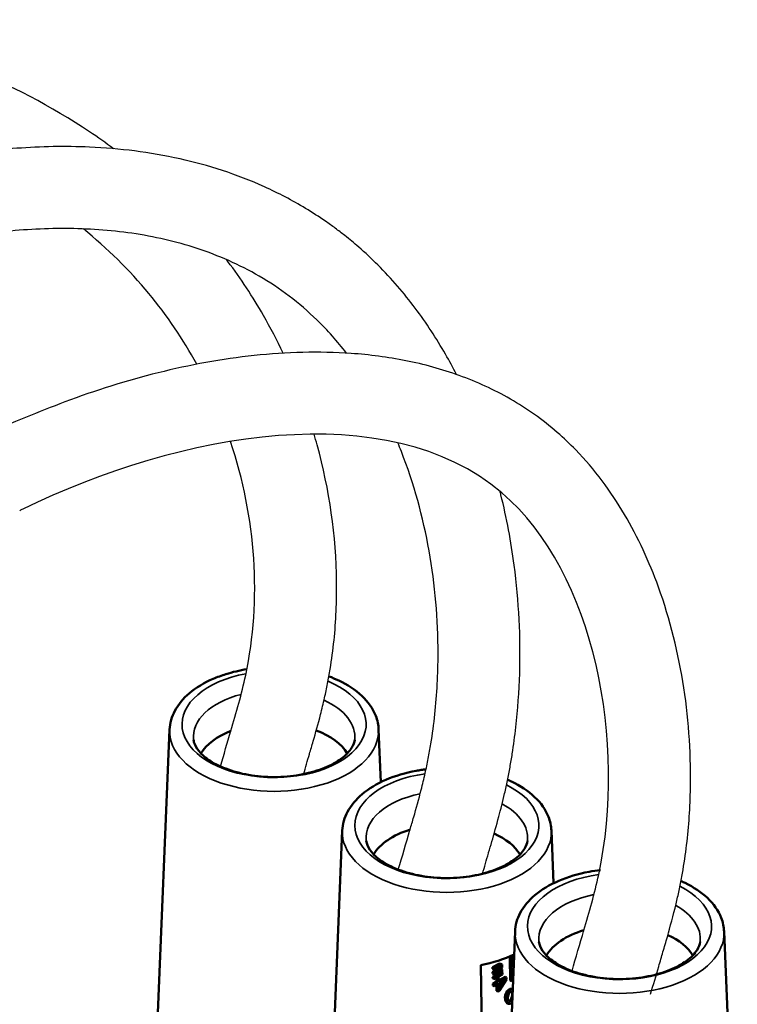
# Model space of a CAD drawing. Units: millimetres. Extents: x 4575 to 6468, y 1847 to 2892.
# Drawn here: x 5175 to 5254, y 2461 to 2569 of the extents above; entities that cross this region are included whole.
import ezdxf

# ---------------------------------------------------------------- set-up
doc = ezdxf.new("R2010")
doc.units = ezdxf.units.MM
doc.header["$LTSCALE"] = 5
doc.layers.add('Sichtbar (ISO)', color=7, linetype='Continuous', lineweight=50)
doc.layers.add('Sichtbar schmal (ISO)', color=7, linetype='Continuous', lineweight=35)

msp = doc.modelspace()

# ---------------------------------------------------------------- linework, layer by layer
for points, knots in [([(5185.05, 2555.1), (5184.19, 2555.74), (5183.31, 2556.36), (5178.19, 2559.78), (5173.68, 2562.12), (5164.39, 2565.83), (5159.61, 2567.19), (5150.03, 2568.92), (5145.23, 2569.28), (5138.73, 2568.98), (5136.94, 2568.81), (5133.42, 2568.3), (5131.69, 2567.96), (5126.4, 2566.65), (5122.97, 2565.38), (5116.48, 2562.24), (5113.42, 2560.37), (5107.65, 2556.15), (5104.93, 2553.8), (5099.8, 2548.74), (5097.38, 2546.03), (5090.69, 2537.76), (5086.7, 2531.84), (5079.18, 2519.41), (5075.64, 2512.91), (5068.72, 2499.75), (5065.35, 2493.09), (5058.53, 2480.08), (5055.1, 2473.73), (5050.37, 2465.8), (5049.19, 2463.88), (5046.78, 2460.11), (5045.55, 2458.26), (5041.83, 2452.83), (5039.28, 2449.37), (5031.4, 2439.46), (5025.87, 2433.5), (5014.22, 2422.95), (5008.11, 2418.36), (4999.69, 2413.26), (4997.64, 2412.11), (4993.49, 2409.96), (4991.38, 2408.94), (4984.92, 2406.1), (4980.47, 2404.46), (4967.82, 2400.54), (4959.32, 2398.73), (4941.63, 2396.19), (4932.43, 2395.46), (4918.18, 2394.9), (4913.32, 2394.81), (4908.41, 2394.78)], [61.568107, 61.568107, 61.568107, 61.568107, 64.193086, 64.193086, 76.62738, 76.62738, 89.061674, 89.061674, 101.495967, 101.495967, 106.28908, 106.28908, 111.082194, 111.082194, 121.288315, 121.288315, 131.494437, 131.494437, 141.700558, 141.700558, 151.90668, 151.90668, 171.26386, 171.26386, 190.621041, 190.621041, 209.978222, 209.978222, 229.335403, 229.335403, 235.707922, 235.707922, 242.08044, 242.08044, 254.825476, 254.825476, 280.315549, 280.315549, 305.805622, 305.805622, 313.822296, 313.822296, 321.83897, 321.83897, 337.872317, 337.872317, 366.02884, 366.02884, 394.185364, 394.185364, 408.494509, 408.494509, 408.494509, 408.494509]), ([(5222.72, 2530.31), (5222.33, 2531.06), (5221.93, 2531.8), (5220.51, 2534.26), (5219.41, 2535.95), (5216.95, 2539.24), (5215.58, 2540.83), (5213.41, 2543.01), (5212.7, 2543.67), (5211.47, 2544.74), (5210.97, 2545.16), (5210.1, 2545.84), (5209.75, 2546.11), (5209.04, 2546.64), (5208.68, 2546.89), (5207.6, 2547.63), (5206.88, 2548.1), (5204.66, 2549.44), (5203.15, 2550.22), (5200.1, 2551.61), (5198.55, 2552.2), (5195.46, 2553.22), (5193.9, 2553.64), (5189.02, 2554.73), (5185.7, 2555.13), (5179.73, 2555.4), (5177.07, 2555.34), (5171.8, 2554.96), (5169.19, 2554.64), (5164.05, 2553.76), (5161.51, 2553.2), (5154.36, 2551.34), (5149.83, 2549.8), (5142.31, 2546.68), (5139.22, 2545.23), (5133.32, 2542.09), (5130.5, 2540.4), (5125.12, 2536.84), (5122.55, 2534.96), (5115.83, 2529.56), (5111.92, 2525.87), (5104.76, 2518.21), (5101.51, 2514.23), (5095.48, 2506.14), (5092.72, 2502.02), (5087.51, 2493.77), (5085.06, 2489.64), (5080.35, 2481.43), (5078.08, 2477.37), (5074.35, 2470.74), (5072.87, 2468.13), (5069.88, 2462.99), (5068.38, 2460.46), (5065.3, 2455.47), (5063.73, 2452.99), (5060.51, 2448.12), (5058.87, 2445.72), (5053.84, 2438.63), (5050.36, 2434.07), (5041.55, 2423.5), (5036.08, 2417.73), (5024.72, 2407.45), (5018.82, 2402.94), (5010.87, 2398.03), (5008.98, 2396.95), (5002.96, 2393.73), (4998.7, 2391.79), (4989.85, 2388.37), (4985.25, 2386.88), (4975.73, 2384.29), (4970.81, 2383.2), (4956.61, 2380.61), (4947.01, 2379.52), (4927.77, 2378.14), (4918.19, 2377.82), (4908.41, 2377.66)], [38.150379, 38.150379, 38.150379, 38.150379, 39.810409, 39.810409, 43.694727, 43.694727, 47.579046, 47.579046, 49.315281, 49.315281, 50.500734, 50.500734, 51.294936, 51.294936, 52.089139, 52.089139, 53.677544, 53.677544, 56.854354, 56.854354, 60.031164, 60.031164, 63.207974, 63.207974, 70.019717, 70.019717, 75.61036, 75.61036, 81.201003, 81.201003, 86.791645, 86.791645, 97.239342, 97.239342, 104.926835, 104.926835, 112.614328, 112.614328, 120.301821, 120.301821, 133.800689, 133.800689, 147.299556, 147.299556, 160.798423, 160.798423, 174.297291, 174.297291, 187.796158, 187.796158, 196.751325, 196.751325, 205.772385, 205.772385, 214.793446, 214.793446, 223.814506, 223.814506, 241.856627, 241.856627, 267.869927, 267.869927, 293.883227, 293.883227, 301.844618, 301.844618, 318.730394, 318.730394, 335.616169, 335.616169, 352.501945, 352.501945, 382.920778, 382.920778, 411.289407, 411.289407, 411.289407, 411.289407]), ([(5210.63, 2532.66), (5209.64, 2533.94), (5208.56, 2535.16), (5206.42, 2537.23), (5205.4, 2538.11), (5203.28, 2539.72), (5202.18, 2540.45), (5198.86, 2542.37), (5196.57, 2543.38), (5191.88, 2544.92), (5189.49, 2545.46), (5184.65, 2546.17), (5182.2, 2546.33), (5177.3, 2546.35), (5174.84, 2546.2), (5168.14, 2545.45), (5163.9, 2544.59), (5155.62, 2542.28), (5151.58, 2540.83), (5145.34, 2538.15), (5143.04, 2537.05), (5138.6, 2534.71), (5136.47, 2533.47), (5130.3, 2529.57), (5126.5, 2526.72), (5119.46, 2520.63), (5116.22, 2517.4), (5110.2, 2510.66), (5107.42, 2507.16), (5100.61, 2497.82), (5096.85, 2491.84), (5089.73, 2479.79), (5086.36, 2473.71), (5081.26, 2464.69), (5079.54, 2461.68), (5076.69, 2456.83), (5075.57, 2454.97), (5073.29, 2451.27), (5072.12, 2449.43), (5068.58, 2443.97), (5066.15, 2440.38), (5058.6, 2429.89), (5053.26, 2423.22), (5043.71, 2412.8), (5039.67, 2408.78), (5032.29, 2402.22), (5029.02, 2399.56), (5023.36, 2395.38), (5021, 2393.76), (5016.57, 2390.95), (5014.51, 2389.73), (5010.31, 2387.43), (5008.17, 2386.34), (5001.65, 2383.26), (4997.16, 2381.45), (4984.11, 2376.97), (4975.23, 2374.8), (4956.76, 2371.56), (4947.17, 2370.5), (4927.88, 2369.14), (4918.21, 2368.82), (4908.41, 2368.66)], [44.149705, 44.149705, 44.149705, 44.149705, 47.942077, 47.942077, 51.013479, 51.013479, 54.084881, 54.084881, 60.007044, 60.007044, 65.929207, 65.929207, 71.85137, 71.85137, 77.773533, 77.773533, 88.046443, 88.046443, 98.319353, 98.319353, 104.624458, 104.624458, 110.929564, 110.929564, 123.539775, 123.539775, 136.149986, 136.149986, 148.760197, 148.760197, 168.974827, 168.974827, 189.189458, 189.189458, 199.434479, 199.434479, 205.917806, 205.917806, 212.401133, 212.401133, 225.367787, 225.367787, 251.301094, 251.301094, 269.243709, 269.243709, 282.911492, 282.911492, 292.371129, 292.371129, 300.42416, 300.42416, 308.477192, 308.477192, 324.583254, 324.583254, 353.937789, 353.937789, 383.292324, 383.292324, 411.426647, 411.426647, 411.426647, 411.426647]), ([(5194.2, 2531.43), (5192.69, 2534.18), (5189.05, 2539.58), (5184.36, 2544.16), (5181.73, 2546.3)], [40.609882, 40.609882, 40.609882, 40.609882, 49.571101, 59.155323, 59.155323, 59.155323, 59.155323]), ([(5203.68, 2532.65), (5203.01, 2534.06), (5202.29, 2535.44), (5200.33, 2538.85), (5199.03, 2540.83), (5197.56, 2542.79), (5197.52, 2542.85), (5197.47, 2542.91)], [37.769908, 37.769908, 37.769908, 37.769908, 41.578255, 41.578255, 47.301704, 47.301704, 47.489083, 47.489083, 47.489083, 47.489083]), ([(5244.03, 2462.27), (5244.33, 2463.29), (5244.63, 2464.3), (5245.08, 2465.84), (5245.23, 2466.37), (5245.55, 2467.43), (5245.71, 2467.98), (5246.19, 2469.68), (5246.52, 2470.89), (5246.94, 2472.65), (5247.06, 2473.15), (5247.27, 2474.15), (5247.37, 2474.66), (5247.65, 2476.18), (5247.8, 2477.21), (5248.2, 2480.31), (5248.35, 2482.41), (5248.49, 2488.3), (5248.26, 2492.11), (5247.1, 2499.66), (5246.19, 2503.39), (5243.89, 2509.73), (5242.66, 2512.41), (5239.66, 2517.48), (5237.89, 2519.88), (5235.16, 2522.69), (5234.48, 2523.33), (5232.98, 2524.64), (5232.14, 2525.3), (5230.42, 2526.52), (5229.53, 2527.09), (5226.82, 2528.65), (5224.94, 2529.5), (5221.1, 2530.89), (5219.13, 2531.43), (5215.16, 2532.22), (5213.16, 2532.48), (5207.61, 2532.87), (5204.05, 2532.76), (5196.95, 2532.01), (5193.42, 2531.36), (5186.46, 2529.63), (5183.03, 2528.55), (5176.8, 2526.21), (5173.97, 2524.99), (5171.01, 2523.8)], [-4.697369, -4.697369, -4.697369, -4.697369, -1.508407, -1.508407, 0.165034, 0.165034, 1.838475, 1.838475, 5.185357, 5.185357, 6.446649, 6.446649, 7.707941, 7.707941, 10.230525, 10.230525, 15.275693, 15.275693, 24.284824, 24.284824, 33.293955, 33.293955, 40.244543, 40.244543, 47.195131, 47.195131, 49.327188, 49.327188, 51.774003, 51.774003, 54.220818, 54.220818, 59.114448, 59.114448, 64.008077, 64.008077, 68.901707, 68.901707, 77.469779, 77.469779, 86.037851, 86.037851, 94.605923, 94.605923, 102.100069, 102.100069, 102.100069, 102.100069]), ([(5235.4, 2464.8), (5235.83, 2466.29), (5236.27, 2467.78), (5236.71, 2469.27), (5237.29, 2471.28), (5241.9, 2487), (5233.88, 2531.35), (5192.19, 2523.93), (5174.85, 2515.41), (5174.74, 2515.35)], [-4.697369, -4.697369, -4.697369, -4.697369, 0, 0, 0, 6.325344, 49.571101, 102.226645, 102.566418, 102.566418, 102.566418, 102.566418]), ([(5196.79, 2487.27), (5197.17, 2488.57), (5197.55, 2489.87), (5197.93, 2491.17), (5198.53, 2493.2), (5201.49, 2503.35), (5200.69, 2514.58), (5197.9, 2522.95)], [-4.072598, -4.072598, -4.072598, -4.072598, 0, 0, 0, 6.325344, 31.742947, 31.742947, 31.742947, 31.742947]), ([(5205.92, 2486.42), (5206.14, 2487.15), (5206.35, 2487.89), (5206.56, 2488.62), (5206.57, 2488.63), (5206.57, 2488.64), (5206.57, 2488.65), (5206.7, 2489.1), (5206.84, 2489.56), (5207.24, 2490.97), (5207.52, 2491.95), (5207.94, 2493.57), (5208.09, 2494.18), (5208.34, 2495.31), (5208.45, 2495.84), (5208.66, 2496.89), (5208.75, 2497.42), (5209.01, 2499), (5209.15, 2500.06), (5209.48, 2503.24), (5209.57, 2505.38), (5209.49, 2512.59), (5208.76, 2517.66), (5207.3, 2522.98), (5207.19, 2523.37), (5207.08, 2523.76)], [-2.319969, -2.319969, -2.319969, -2.319969, -0.033216, -0.033216, -0.033216, 0, 0, 0, 1.403144, 1.403144, 4.209432, 4.209432, 5.810762, 5.810762, 7.135046, 7.135046, 8.45933, 8.45933, 11.107897, 11.107897, 16.405031, 16.405031, 28.991643, 28.991643, 29.983348, 29.983348, 29.983348, 29.983348]), ([(5216.32, 2475.94), (5216.75, 2477.39), (5217.17, 2478.84), (5217.6, 2480.29), (5217.6, 2480.31), (5217.6, 2480.32), (5217.61, 2480.33), (5217.74, 2480.78), (5217.88, 2481.24), (5218.29, 2482.67), (5218.57, 2483.66), (5218.99, 2485.3), (5219.13, 2485.91), (5219.39, 2487.05), (5219.5, 2487.59), (5219.71, 2488.66), (5219.81, 2489.19), (5220.07, 2490.82), (5220.22, 2491.91), (5220.57, 2495.2), (5220.69, 2497.42), (5220.69, 2503.42), (5220.36, 2507.21), (5219.04, 2514.67), (5218.04, 2518.34), (5216.53, 2522.18), (5216.41, 2522.5), (5216.28, 2522.81)], [-4.616494, -4.616494, -4.616494, -4.616494, -0.034308, -0.034308, -0.034308, 0, 0, 0, 1.423151, 1.423151, 4.269453, 4.269453, 5.854175, 5.854175, 7.186352, 7.186352, 8.518528, 8.518528, 11.182881, 11.182881, 16.511587, 16.511587, 25.454859, 25.454859, 34.39813, 34.39813, 35.20171, 35.20171, 35.20171, 35.20171]), ([(5225.57, 2475.49), (5225.79, 2476.23), (5226.01, 2476.98), (5226.22, 2477.73), (5226.23, 2477.75), (5226.24, 2477.77), (5226.24, 2477.8), (5226.36, 2478.19), (5226.48, 2478.59), (5226.84, 2479.86), (5227.1, 2480.77), (5227.58, 2482.56), (5227.79, 2483.41), (5228.11, 2484.77), (5228.21, 2485.25), (5228.41, 2486.22), (5228.5, 2486.7), (5228.68, 2487.67), (5228.76, 2488.16), (5228.99, 2489.62), (5229.12, 2490.59), (5229.45, 2493.53), (5229.59, 2495.5), (5229.71, 2499.45), (5229.69, 2501.43), (5229.49, 2505.4), (5229.31, 2507.39), (5228.71, 2511.96), (5228.22, 2514.54), (5227.56, 2517.23), (5227.53, 2517.35), (5227.5, 2517.48)], [-2.435195, -2.435195, -2.435195, -2.435195, -0.071093, -0.071093, -0.071093, 0, 0, 0, 1.224336, 1.224336, 3.673008, 3.673008, 5.671103, 5.671103, 6.706006, 6.706006, 7.74091, 7.74091, 8.775813, 8.775813, 10.84562, 10.84562, 14.985233, 14.985233, 19.124846, 19.124846, 23.264459, 23.264459, 28.677642, 28.677642, 28.937108, 28.937108, 28.937108, 28.937108])]:
    msp.add_open_spline(points, degree=3, knots=knots)
at = {"layer": 'Sichtbar (ISO)'}
for p, q in [((5191.2, 2491.31), (5189.75, 2456.2)), ((5214.16, 2491.31), (5214.4, 2485.54)), ((5210.17, 2480.22), (5208.72, 2445.11)), ((5233.13, 2480.22), (5233.37, 2474.44)), ((5229.14, 2469.13), (5227.69, 2434.01)), ((5252.1, 2469.13), (5253.55, 2434.01)), ((5225.71, 2440.82), (5225.39, 2465.45)), ((5226.67, 2465.22), (5227.36, 2465.6)), ((5226.81, 2465.14), (5227.5, 2465.52)), ((5227.36, 2465.6), (5227.51, 2465.61)), ((5227.36, 2465.6), (5227.5, 2465.52)), ((5227.5, 2465.52), (5227.65, 2465.54)), ((5227.51, 2465.61), (5227.65, 2465.54)), ((5227.65, 2465.54), (5227.71, 2465.5)), ((5227.71, 2465.5), (5227.74, 2465.42)), ((5227.74, 2465.42), (5227.74, 2465.29)), ((5228.56, 2466.26), (5228.77, 2466.38)), ((5228.62, 2463.77), (5228.56, 2466.26)), ((5228.56, 2466.26), (5228.7, 2466.18)), ((5228.7, 2466.18), (5228.91, 2466.3)), ((5228.76, 2463.69), (5228.7, 2466.18)), ((5228.77, 2466.38), (5228.91, 2466.3)), ((5228.91, 2466.3), (5228.94, 2465.2)), ((5228.93, 2465.45), (5228.99, 2465.52)), ((5226.67, 2465.05), (5226.67, 2465.22)), ((5226.67, 2465.22), (5226.81, 2465.14)), ((5226.67, 2465.05), (5226.81, 2464.98)), ((5226.68, 2464.69), (5227.37, 2465.07)), ((5226.68, 2464.53), (5226.68, 2464.69)), ((5226.68, 2464.69), (5226.82, 2464.61)), ((5226.68, 2464.16), (5227.4, 2464.56)), ((5226.68, 2464.53), (5226.82, 2464.45)), ((5227.5, 2465.36), (5226.81, 2464.98)), ((5226.81, 2464.98), (5226.81, 2465.14)), ((5226.82, 2464.61), (5227.51, 2465)), ((5227.51, 2464.83), (5226.82, 2464.45)), ((5226.82, 2464.45), (5226.82, 2464.61)), ((5226.82, 2464.09), (5227.54, 2464.48)), ((5227.75, 2464.43), (5226.83, 2463.92)), ((5227.37, 2465.07), (5227.43, 2465.14)), ((5227.37, 2465.07), (5227.51, 2465)), ((5227.4, 2464.56), (5227.46, 2464.66)), ((5227.4, 2464.56), (5227.54, 2464.48)), ((5227.43, 2465.14), (5227.45, 2465.19)), ((5227.43, 2465.14), (5227.57, 2465.06)), ((5227.45, 2465.19), (5227.48, 2465.27)), ((5227.45, 2465.19), (5227.59, 2465.11)), ((5227.46, 2464.66), (5227.49, 2464.77)), ((5227.46, 2464.66), (5227.6, 2464.58)), ((5227.48, 2465.27), (5227.48, 2465.35)), ((5227.48, 2465.27), (5227.62, 2465.19)), ((5227.49, 2464.77), (5227.49, 2464.82)), ((5227.49, 2464.77), (5227.63, 2464.7)), ((5227.56, 2465.36), (5227.5, 2465.36)), ((5227.5, 2465.36), (5227.62, 2465.29)), ((5227.51, 2465), (5227.57, 2465.06)), ((5227.57, 2464.83), (5227.51, 2464.83)), ((5227.51, 2464.83), (5227.63, 2464.76)), ((5227.54, 2464.48), (5227.6, 2464.58)), ((5227.59, 2465.34), (5227.56, 2465.36)), ((5227.56, 2465.36), (5227.59, 2465.34)), ((5227.57, 2465.06), (5227.59, 2465.11)), ((5227.6, 2464.81), (5227.57, 2464.83)), ((5227.57, 2464.83), (5227.6, 2464.81)), ((5227.62, 2465.29), (5227.59, 2465.34)), ((5227.59, 2465.11), (5227.62, 2465.19)), ((5227.63, 2464.76), (5227.6, 2464.81)), ((5227.6, 2464.58), (5227.63, 2464.7)), ((5227.62, 2465.19), (5227.62, 2465.29)), ((5227.71, 2465.17), (5227.62, 2465.03)), ((5227.62, 2465.03), (5227.71, 2464.97)), ((5227.63, 2464.7), (5227.63, 2464.76)), ((5227.72, 2464.64), (5227.66, 2464.55)), ((5227.66, 2464.55), (5227.75, 2464.59)), ((5227.7, 2464.62), (5227.75, 2464.59)), ((5227.74, 2465.29), (5227.71, 2465.17)), ((5227.71, 2464.97), (5227.74, 2464.89)), ((5227.74, 2464.76), (5227.72, 2464.64)), ((5227.74, 2464.89), (5227.74, 2464.76)), ((5227.75, 2464.59), (5227.75, 2464.43)), ((5228.94, 2465.2), (5228.98, 2465.25)), ((5228.96, 2464.91), (5228.95, 2464.91)), ((5228.95, 2464.91), (5228.95, 2464.65)), ((5226.69, 2464), (5226.68, 2464.16)), ((5226.68, 2464.16), (5226.82, 2464.09)), ((5226.69, 2464), (5226.83, 2463.92)), ((5226.69, 2463.4), (5227.1, 2463.63)), ((5226.7, 2463.2), (5226.69, 2463.4)), ((5226.69, 2463.4), (5226.83, 2463.33)), ((5226.83, 2463.92), (5226.82, 2464.09)), ((5226.83, 2463.33), (5227.24, 2463.55)), ((5226.84, 2463.13), (5226.83, 2463.33)), ((5227.24, 2463.35), (5226.84, 2463.13)), ((5227.09, 2463.96), (5227.27, 2464.05)), ((5227.1, 2463.63), (5227.09, 2463.96)), ((5227.09, 2463.96), (5227.23, 2463.88)), ((5227.1, 2463.63), (5227.24, 2463.55)), ((5227.11, 2462.63), (5227.1, 2463.27)), ((5227.23, 2463.88), (5227.41, 2463.97)), ((5227.24, 2463.55), (5227.23, 2463.88)), ((5227.25, 2462.56), (5227.24, 2463.35)), ((5227.27, 2464.05), (5227.41, 2463.97)), ((5227.41, 2463.8), (5228.05, 2464.15)), ((5227.41, 2463.64), (5228.19, 2464.07)), ((5227.41, 2463.97), (5227.41, 2463.64)), ((5227.96, 2463.75), (5227.41, 2463.45)), ((5227.41, 2463.45), (5227.42, 2462.88)), ((5228.19, 2463.87), (5227.42, 2462.65)), ((5227.42, 2462.88), (5227.96, 2463.75)), ((5227.42, 2463.18), (5227.67, 2463.59)), ((5228.05, 2464.15), (5228.19, 2464.07)), ((5228.19, 2464.07), (5228.19, 2463.87)), ((5228.62, 2463.77), (5228.76, 2463.69)), ((5228.92, 2463.78), (5228.76, 2463.69)), ((5226.7, 2463.2), (5226.84, 2463.13)), ((5227.11, 2462.63), (5227.25, 2462.56)), ((5227.42, 2462.65), (5227.25, 2462.56)), ((5228.06, 2462.14), (5228.16, 2462.41)), ((5228.16, 2462.41), (5228.27, 2462.6)), ((5228.16, 2462.41), (5228.3, 2462.33)), ((5228.2, 2462.06), (5228.3, 2462.33)), ((5228.27, 2462.6), (5228.45, 2462.78)), ((5228.27, 2462.6), (5228.41, 2462.52)), ((5228.3, 2462.33), (5228.41, 2462.52)), ((5228.45, 2462.29), (5228.38, 2462.08)), ((5228.41, 2462.52), (5228.59, 2462.7)), ((5228.45, 2462.78), (5228.56, 2462.84)), ((5228.45, 2462.78), (5228.59, 2462.7)), ((5228.6, 2462.5), (5228.45, 2462.29)), ((5228.56, 2462.84), (5228.74, 2462.86)), ((5228.56, 2462.84), (5228.7, 2462.77)), ((5228.59, 2462.7), (5228.7, 2462.77)), ((5228.7, 2462.56), (5228.6, 2462.5)), ((5228.7, 2462.77), (5228.88, 2462.79)), ((5228.85, 2462.52), (5228.7, 2462.56)), ((5228.74, 2462.86), (5228.88, 2462.79)), ((5228.79, 2462.47), (5228.74, 2462.55)), ((5228.83, 2462.33), (5228.79, 2462.47)), ((5228.79, 2462.47), (5228.86, 2462.43)), ((5228.83, 2462.16), (5228.83, 2462.33)), ((5228.83, 2462.33), (5228.86, 2462.31)), ((5228.87, 2462.5), (5228.85, 2462.52)), ((5228.03, 2461.91), (5228.06, 2462.14)), ((5228.04, 2461.66), (5228.03, 2461.91)), ((5228.03, 2461.91), (5228.17, 2461.83)), ((5228.08, 2461.48), (5228.04, 2461.66)), ((5228.04, 2461.66), (5228.18, 2461.59)), ((5228.06, 2462.14), (5228.2, 2462.06)), ((5228.19, 2461.33), (5228.08, 2461.48)), ((5228.08, 2461.48), (5228.22, 2461.4)), ((5228.17, 2461.83), (5228.2, 2462.06)), ((5228.18, 2461.59), (5228.17, 2461.83)), ((5228.22, 2461.4), (5228.18, 2461.59)), ((5228.3, 2461.27), (5228.19, 2461.33)), ((5228.19, 2461.33), (5228.33, 2461.25)), ((5228.33, 2461.25), (5228.22, 2461.4)), ((5228.3, 2461.27), (5228.44, 2461.19)), ((5228.44, 2461.19), (5228.33, 2461.25)), ((5228.38, 2462.08), (5228.35, 2461.9)), ((5228.35, 2461.9), (5228.36, 2461.73)), ((5228.36, 2461.73), (5228.4, 2461.59)), ((5228.4, 2461.59), (5228.47, 2461.46)), ((5228.63, 2461.21), (5228.44, 2461.19)), ((5228.45, 2461.51), (5228.48, 2461.5)), ((5228.47, 2461.46), (5228.62, 2461.42)), ((5228.48, 2461.5), (5228.59, 2461.56)), ((5228.48, 2461.5), (5228.62, 2461.42)), ((5228.59, 2461.56), (5228.73, 2461.77)), ((5228.59, 2461.56), (5228.73, 2461.48)), ((5228.62, 2461.42), (5228.73, 2461.48)), ((5228.74, 2461.28), (5228.63, 2461.21)), ((5228.73, 2461.77), (5228.8, 2461.97)), ((5228.73, 2461.77), (5228.83, 2461.71)), ((5228.73, 2461.48), (5228.83, 2461.62)), ((5228.82, 2461.36), (5228.74, 2461.28)), ((5228.8, 2461.97), (5228.83, 2462.16)), ((5228.8, 2461.97), (5228.84, 2461.95)), ((5228.83, 2462.16), (5228.85, 2462.15))]:
    msp.add_line(p, q, dxfattribs=at)
at = {"layer": 'Sichtbar (ISO)', "extrusion": (0, 0, -1)}
for centre, major_axis, start_param, end_param in [((5202.68, 2487.1), (-8.5, 0), 0.33122, 0.978201), ((5202.68, 2487.1), (8.5, 0), 5.288564, 5.951966), ((5221.65, 2476.01), (-8.5, 0), 0.33122, 1.075067), ((5221.65, 2476.01), (8.5, 0), 5.370885, 5.951966), ((5240.62, 2464.92), (-8.5, 0), 0.33122, 1.092182), ((5240.62, 2464.92), (8.5, 0), 5.386397, 5.951966), ((5221.65, 2471.93), (11.82, 0), 0.89614, 1.249279)]:
    msp.add_ellipse(centre, major_axis=major_axis, ratio=0.57735, start_param=start_param, end_param=end_param, dxfattribs=at)
at = {"layer": 'Sichtbar (ISO)'}
for points, knots in [([(5191.2, 2491.31), (5191.23, 2492.03), (5191.43, 2492.73), (5192.16, 2494.09), (5192.7, 2494.73), (5194.11, 2495.93), (5195, 2496.46), (5196.44, 2497.08), (5196.91, 2497.25), (5197.39, 2497.4), (5198.12, 2497.63), (5198.89, 2497.81), (5199.69, 2497.95)], [3.944431, 3.944431, 3.944431, 3.944431, 4.219231, 4.219231, 4.51917, 4.51917, 4.848767, 4.848767, 4.994599, 4.994599, 4.994599, 5.216966, 5.216966, 5.216966, 5.216966]), ([(5208.7, 2497.16), (5209.07, 2497.02), (5209.43, 2496.87), (5210.76, 2496.24), (5211.62, 2495.67), (5213.01, 2494.36), (5213.53, 2493.62), (5214.03, 2492.33), (5214.14, 2491.82), (5214.16, 2491.31)], [6.0631793, 6.0631793, 6.0631793, 6.0631793, 6.1801185, 6.1801185, 6.5150072, 6.5150072, 6.8415651, 6.8415651, 7.0383632, 7.0383632, 7.0383632, 7.0383632]), ([(5211.53, 2490.2), (5211.5, 2489.92), (5211.41, 2489.63), (5210.96, 2488.92), (5210.57, 2488.5), (5209.53, 2487.74), (5208.92, 2487.4), (5207.51, 2486.82), (5206.69, 2486.58), (5204.95, 2486.23), (5204, 2486.13), (5202.1, 2486.08), (5201.14, 2486.15), (5199.31, 2486.42), (5198.44, 2486.64), (5196.9, 2487.19), (5196.23, 2487.51), (5195.14, 2488.21), (5194.72, 2488.58), (5194.13, 2489.3), (5193.96, 2489.64), (5193.86, 2490.03), (5193.84, 2490.11), (5193.83, 2490.2)], [0.840911, 0.840911, 0.840911, 0.840911, 1.127281, 1.127281, 1.44859, 1.44859, 1.730941, 1.730941, 2.017808, 2.017808, 2.311065, 2.311065, 2.607105, 2.607105, 2.901483, 2.901483, 3.190049, 3.190049, 3.472459, 3.472459, 3.769561, 3.769561, 3.858697, 3.858697, 3.858697, 3.858697]), ([(5210.17, 2480.22), (5210.2, 2480.93), (5210.4, 2481.64), (5211.13, 2483), (5211.67, 2483.64), (5213.08, 2484.83), (5213.97, 2485.37), (5215.98, 2486.24), (5217.11, 2486.57), (5218.47, 2486.82), (5218.66, 2486.85), (5218.84, 2486.88), (5219.02, 2486.91), (5219.19, 2486.93), (5219.37, 2486.95)], [0.802838, 0.802838, 0.802838, 0.802838, 1.077639, 1.077639, 1.377578, 1.377578, 1.707175, 1.707175, 2.041927, 2.041927, 2.0933, 2.0933, 2.0933, 2.142021, 2.142021, 2.142021, 2.142021]), ([(5228.32, 2485.8), (5228.47, 2485.74), (5228.61, 2485.68), (5229.73, 2485.14), (5230.59, 2484.57), (5231.98, 2483.26), (5232.5, 2482.53), (5233, 2481.24), (5233.11, 2480.73), (5233.13, 2480.22)], [2.9914211, 2.9914211, 2.9914211, 2.9914211, 3.0385258, 3.0385258, 3.3734146, 3.3734146, 3.6999724, 3.6999724, 3.8967705, 3.8967705, 3.8967705, 3.8967705]), ([(5230.5, 2479.1), (5230.47, 2478.83), (5230.37, 2478.54), (5229.93, 2477.83), (5229.54, 2477.4), (5228.5, 2476.65), (5227.89, 2476.31), (5226.48, 2475.73), (5225.66, 2475.48), (5223.92, 2475.14), (5222.97, 2475.03), (5221.07, 2474.99), (5220.11, 2475.05), (5218.28, 2475.33), (5217.41, 2475.55), (5215.87, 2476.09), (5215.2, 2476.42), (5214.11, 2477.12), (5213.69, 2477.49), (5213.1, 2478.21), (5212.93, 2478.55), (5212.83, 2478.93), (5212.81, 2479.02), (5212.8, 2479.1)], [3.982504, 3.982504, 3.982504, 3.982504, 4.268873, 4.268873, 4.590182, 4.590182, 4.872533, 4.872533, 5.1594, 5.1594, 5.452658, 5.452658, 5.748698, 5.748698, 6.043076, 6.043076, 6.331642, 6.331642, 6.614052, 6.614052, 6.911154, 6.911154, 7.00029, 7.00029, 7.00029, 7.00029]), ([(5229.14, 2469.13), (5229.17, 2469.84), (5229.37, 2470.54), (5230.09, 2471.9), (5230.64, 2472.55), (5232.05, 2473.74), (5232.94, 2474.27), (5234.95, 2475.14), (5236.08, 2475.48), (5237.68, 2475.77), (5238.1, 2475.83), (5238.52, 2475.88)], [0.802838, 0.802838, 0.802838, 0.802838, 1.077639, 1.077639, 1.377578, 1.377578, 1.707175, 1.707175, 2.041927, 2.041927, 2.158888, 2.158888, 2.158888, 2.158888]), ([(5247.37, 2474.68), (5247.52, 2474.61), (5247.67, 2474.54), (5247.82, 2474.47), (5248.76, 2474.01), (5249.59, 2473.46), (5250.95, 2472.17), (5251.47, 2471.43), (5251.97, 2470.14), (5252.08, 2469.64), (5252.1, 2469.13)], [2.9999474, 2.9999474, 2.9999474, 2.9999474, 3.0500817, 3.0500817, 3.0500817, 3.3734146, 3.3734146, 3.6999724, 3.6999724, 3.8967705, 3.8967705, 3.8967705, 3.8967705]), ([(5249.47, 2468.01), (5249.44, 2467.74), (5249.34, 2467.44), (5248.9, 2466.73), (5248.51, 2466.31), (5247.47, 2465.56), (5246.86, 2465.22), (5245.44, 2464.63), (5244.63, 2464.39), (5242.88, 2464.04), (5241.94, 2463.94), (5240.04, 2463.9), (5239.08, 2463.96), (5237.24, 2464.24), (5236.38, 2464.45), (5234.84, 2465), (5234.17, 2465.33), (5233.08, 2466.03), (5232.66, 2466.4), (5232.07, 2467.12), (5231.9, 2467.45), (5231.8, 2467.84), (5231.78, 2467.93), (5231.77, 2468.01)], [3.982504, 3.982504, 3.982504, 3.982504, 4.268873, 4.268873, 4.590182, 4.590182, 4.872533, 4.872533, 5.1594, 5.1594, 5.452658, 5.452658, 5.748698, 5.748698, 6.043076, 6.043076, 6.331642, 6.331642, 6.614052, 6.614052, 6.911154, 6.911154, 7.00029, 7.00029, 7.00029, 7.00029])]:
    msp.add_open_spline(points, degree=3, knots=knots, dxfattribs=at)
at = {"layer": 'Sichtbar schmal (ISO)', "extrusion": (0, 0, -1)}
for centre, major_axis, start_param, end_param in [((5202.68, 2491.89), (10.11, 0), 5.338117, 10.685204), ((5202.68, 2490.51), (-8.87, 0), 6.221282, 7.433177), ((5202.68, 2490.51), (8.87, 0), 5.379446, 6.345089), ((5202.68, 2491.16), (11.48, 0), 6.259355, 9.448608), ((5221.65, 2480.79), (10.11, 0), 5.41741, 10.756887), ((5221.65, 2479.42), (-8.87, 0), 6.221282, 7.516523), ((5221.65, 2479.42), (8.87, 0), 5.466895, 6.345089), ((5221.65, 2480.06), (11.48, 0), 6.259355, 9.448608), ((5240.62, 2469.7), (10.11, 0), 5.428173, 10.767212), ((5240.62, 2468.33), (-8.87, 0), 6.221282, 7.530884), ((5240.62, 2468.33), (8.87, 0), 5.481933, 6.345089), ((5240.62, 2468.97), (11.48, 0), 6.259355, 9.448608)]:
    msp.add_ellipse(centre, major_axis=major_axis, ratio=0.57735, start_param=start_param, end_param=end_param, dxfattribs=at)

doc.saveas('drawing.dxf')
